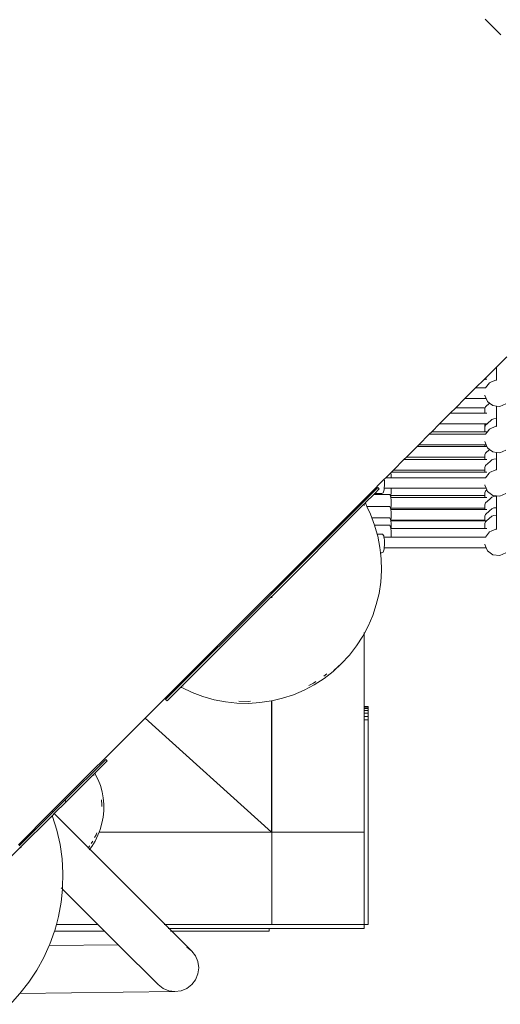
# Model space of a CAD drawing. Units: millimetres. Extents: x -13510 to 12491, y -3372 to 17186.
# Drawn here: x -2185 to -1457, y 5143 to 6636 of the extents above; entities that cross this region are included whole.
import ezdxf

# ---------------------------------------------------------------- set-up
doc = ezdxf.new("R2010")
doc.units = ezdxf.units.MM
doc.layers.add('Toestel 2D', color=7, linetype='Continuous', lineweight=20)

# ---------------------------------------------------------------- blocks, each defined once
blk = doc.blocks.new('2507_')
at = {"color": 0}
for p, q in [((2042.94, 857.29), (2045.3, 854.93)), ((2046.18, 806.12), (2044.61, 804.55)), ((2044.61, 804.55), (2042.85, 802.79)), ((2044.61, 804.55), (2044.61, 802.6)), ((2042.83, 802.76), (2041.46, 801.4)), ((2042.85, 802.79), (2042.83, 802.76)), ((2042.85, 802.76), (2042.83, 802.76)), ((2042.85, 802.79), (2042.85, 802.76)), ((2043.17, 802.76), (2042.85, 802.76)), ((2042.85, 802.76), (2042.85, 802.65)), ((2042.99, 801.4), (2043.59, 802.2)), ((2043.59, 802.2), (2043.86, 802.32)), ((2043.86, 802.32), (2044.54, 802.61)), ((2044.54, 802.61), (2044.61, 802.6)), ((2044.61, 802.6), (2044.61, 802.57)), ((2041.46, 801.4), (2039.86, 799.8)), ((2041.46, 801.4), (2042.99, 801.4)), ((2042.85, 800.28), (2042.85, 800.3)), ((2042.85, 800.28), (2043.07, 799.8)), ((2043.01, 801.4), (2042.99, 801.4)), ((2039.86, 799.8), (2038.46, 798.39)), ((2043.07, 799.8), (2039.86, 799.8)), ((2042.97, 798.55), (2042.91, 798.39)), ((2042.97, 798.55), (2043.59, 799.09)), ((2043.07, 799.8), (2043.26, 799.33)), ((2043.26, 799.33), (2043.59, 799.09)), ((2043.59, 799.09), (2044.09, 798.72)), ((2044.09, 798.72), (2044.61, 798.66)), ((2044.61, 798.66), (2045.12, 798.6)), ((2044.61, 798.66), (2044.61, 796.77)), ((2045.12, 798.6), (2046.07, 799.01)), ((2037.62, 797.56), (2036.02, 795.96)), ((2038.46, 798.39), (2037.62, 797.56)), ((2037.62, 797.56), (2042.85, 797.56)), ((2038.46, 798.39), (2042.85, 798.39)), ((2042.85, 798.39), (2042.85, 797.56)), ((2042.91, 798.39), (2042.85, 798.39)), ((2042.91, 798.39), (2042.85, 798.27)), ((2042.85, 798.27), (2042.85, 797.56)), ((2043.17, 797.56), (2042.85, 797.56)), ((2042.85, 797.56), (2042.85, 797.56)), ((2036.02, 795.96), (2034.83, 794.76)), ((2036.02, 795.96), (2042.85, 795.96)), ((2042.85, 795.96), (2042.85, 794.9)), ((2043.2, 795.96), (2042.85, 795.96)), ((2042.97, 795.76), (2042.85, 795.48)), ((2042.97, 795.76), (2043.2, 795.96)), ((2043.2, 795.96), (2043.94, 796.61)), ((2043.59, 795.18), (2044.54, 795.59)), ((2043.94, 796.61), (2044.06, 796.66)), ((2044.06, 796.66), (2044.24, 796.72)), ((2044.24, 796.72), (2044.61, 796.77)), ((2044.54, 795.59), (2044.61, 795.58)), ((2044.61, 796.77), (2044.61, 795.58)), ((2044.61, 795.58), (2044.61, 795.56)), ((2034.45, 794.38), (2032.85, 792.78)), ((2034.83, 794.76), (2034.45, 794.38)), ((2034.45, 794.38), (2042.99, 794.38)), ((2034.83, 794.76), (2042.85, 794.76)), ((2042.85, 795.48), (2042.85, 794.9)), ((2042.85, 794.9), (2042.85, 794.9)), ((2042.85, 794.9), (2042.85, 794.76)), ((2043.17, 794.76), (2042.85, 794.76)), ((2042.99, 794.38), (2043.24, 794.72)), ((2043.01, 794.38), (2042.99, 794.38)), ((2043.24, 794.72), (2043.59, 795.18)), ((2032.6, 792.53), (2031, 790.93)), ((2032.85, 792.78), (2032.6, 792.53)), ((2032.6, 792.53), (2042.85, 792.53)), ((2032.85, 792.78), (2042.85, 792.78)), ((2042.85, 793.27), (2042.85, 793.29)), ((2042.85, 793.27), (2043.07, 792.78)), ((2042.85, 792.78), (2042.85, 792.53)), ((2042.85, 792.78), (2042.85, 792.53)), ((2043.07, 792.78), (2042.85, 792.78)), ((2042.85, 792.78), (2042.85, 792.78)), ((2043.17, 792.53), (2042.85, 792.53)), ((2042.85, 792.53), (2042.85, 792.53)), ((2043.07, 792.78), (2043.17, 792.53)), ((2043.17, 792.53), (2043.26, 792.32)), ((2042.97, 791.54), (2042.85, 791.26)), ((2042.85, 791.26), (2042.85, 790.93)), ((2042.97, 791.54), (2043.59, 792.08)), ((2043.26, 792.32), (2043.59, 792.08)), ((2043.59, 792.08), (2044.09, 791.7)), ((2044.09, 791.7), (2044.61, 791.64)), ((2044.61, 791.64), (2044.61, 790.65)), ((2044.61, 791.64), (2045.12, 791.58)), ((2045.12, 791.58), (2046.07, 791.99)), ((2030.61, 790.54), (2029.01, 788.94)), ((2031, 790.93), (2030.61, 790.54)), ((2030.61, 790.54), (2042.85, 790.54)), ((2031, 790.93), (2042.85, 790.93)), ((2042.85, 790.93), (2042.85, 790.54)), ((2042.85, 790.93), (2042.85, 790.93)), ((2042.85, 790.93), (2042.85, 790.54)), ((2043.17, 790.54), (2042.85, 790.54)), ((2042.85, 790.54), (2042.85, 790.54)), ((2042.97, 789.64), (2042.85, 789.36)), ((2042.97, 789.64), (2043.68, 790.27)), ((2043.68, 790.27), (2043.94, 790.5)), ((2043.94, 790.5), (2044.24, 790.61)), ((2044.24, 790.61), (2044.61, 790.65)), ((2044.61, 790.65), (2044.61, 789)), ((2028.62, 788.55), (2027.86, 787.8)), ((2028.71, 788.65), (2028.62, 788.55)), ((2028.66, 788.25), (2028.62, 788.55)), ((2028.67, 787.8), (2028.66, 788.25)), ((2029.01, 788.94), (2028.71, 788.65)), ((2028.71, 788.65), (2042.85, 788.65)), ((2029.01, 788.94), (2042.85, 788.94)), ((2042.85, 789.36), (2042.85, 788.94)), ((2042.85, 788.94), (2042.85, 788.65)), ((2042.85, 788.94), (2042.85, 788.94)), ((2042.85, 788.94), (2042.85, 788.65)), ((2043.17, 788.65), (2042.85, 788.65)), ((2042.85, 788.65), (2042.85, 788.65)), ((2042.99, 787.8), (2043.51, 788.5)), ((2043.51, 788.5), (2043.59, 788.6)), ((2043.59, 788.6), (2044.54, 789.01)), ((2044.54, 789.01), (2044.61, 789)), ((2044.61, 789), (2044.61, 788.97)), ((2027.63, 787.57), (2025.48, 785.41)), ((2027.86, 787.8), (2027.63, 787.57)), ((2027.67, 787.4), (2027.63, 787.57)), ((2027.64, 786.2), (2027.69, 786.65)), ((2027.69, 786.65), (2027.67, 787.4)), ((2028.67, 787.8), (2027.86, 787.8)), ((2042.99, 787.8), (2028.67, 787.8)), ((2042.85, 786.69), (2042.85, 786.71)), ((2042.85, 786.69), (2043.07, 786.2)), ((2043.01, 787.8), (2042.99, 787.8)), ((2025.33, 785.26), (2024.58, 784.51)), ((2024.58, 784.23), (2025.61, 785.26)), ((2026.04, 785.26), (2024.84, 784.07)), ((2025.48, 785.41), (2025.33, 785.26)), ((2025.61, 785.26), (2025.33, 785.26)), ((2025.76, 785.41), (2025.48, 785.41)), ((2025.61, 785.26), (2025.76, 785.41)), ((2025.76, 785.41), (2026.66, 786.31)), ((2026.04, 785.26), (2026.19, 785.41)), ((2028.46, 785.26), (2026.04, 785.26)), ((2026.19, 785.41), (2026.87, 786.1)), ((2027.27, 785.41), (2026.19, 785.41)), ((2026.87, 786.1), (2026.66, 786.31)), ((2027.27, 785.41), (2027.47, 785.51)), ((2027.47, 785.51), (2027.62, 785.96)), ((2027.62, 785.96), (2027.64, 786.2)), ((2028.67, 786.2), (2027.64, 786.2)), ((2028.58, 784.98), (2028.46, 785.26)), ((2028.63, 784.88), (2028.65, 785.11)), ((2028.65, 785.11), (2028.68, 785.57)), ((2028.65, 785.11), (2042.85, 785.11)), ((2028.68, 785.57), (2028.67, 786.2)), ((2043.07, 786.2), (2028.67, 786.2)), ((2042.97, 785.78), (2042.85, 785.5)), ((2042.85, 785.5), (2042.85, 785.11)), ((2042.85, 785.11), (2042.85, 784.78)), ((2042.85, 785.11), (2042.85, 785.11)), ((2042.85, 785.11), (2042.85, 784.78)), ((2042.97, 785.78), (2043.17, 785.95)), ((2043.07, 786.2), (2043.17, 785.95)), ((2043.17, 785.95), (2043.26, 785.73)), ((2043.26, 785.73), (2044.09, 785.12)), ((2044.09, 785.12), (2044.61, 785.06)), ((2045.12, 785), (2046.07, 785.41)), ((2010.58, 770.51), (2024.58, 784.51)), ((2010.58, 770.23), (2024.58, 784.23)), ((2024.54, 783.77), (2010.58, 769.81)), ((2024.54, 783.77), (2024.58, 783.81)), ((2024.58, 783.67), (2024.54, 783.77)), ((2024.54, 783.59), (2024.58, 783.63)), ((2024.58, 784.51), (2024.58, 784.23)), ((2024.84, 784.07), (2024.58, 783.81)), ((2024.58, 783.81), (2024.58, 783.67)), ((2024.59, 783.65), (2024.58, 783.67)), ((2024.58, 783.67), (2024.58, 783.63)), ((2024.58, 783.63), (2024.59, 783.65)), ((2024.58, 783.63), (2024.58, 783.61)), ((2024.6, 783.63), (2024.59, 783.65)), ((2024.81, 784.03), (2024.79, 783.98)), ((2024.79, 783.98), (2024.79, 783.93)), ((2024.79, 783.93), (2024.79, 783.88)), ((2024.79, 783.88), (2024.82, 783.85)), ((2024.84, 784.07), (2024.81, 784.03)), ((2024.82, 783.85), (2024.81, 783.84)), ((2025, 783.46), (2024.82, 783.85)), ((2028.61, 784.79), (2028.58, 784.98)), ((2028.61, 784.79), (2028.63, 784.88)), ((2028.61, 784.78), (2028.61, 784.79)), ((2028.66, 784.38), (2028.61, 784.78)), ((2028.61, 784.78), (2042.85, 784.78)), ((2028.65, 783.18), (2028.68, 783.64)), ((2028.68, 783.64), (2028.66, 784.38)), ((2043.17, 784.78), (2042.85, 784.78)), ((2042.85, 784.78), (2042.85, 784.78)), ((2042.97, 783.98), (2042.85, 783.69)), ((2042.85, 783.69), (2042.85, 783.18)), ((2042.97, 783.98), (2043.62, 784.55)), ((2043.62, 784.55), (2043.94, 784.83)), ((2043.94, 784.83), (2044.24, 784.94)), ((2044.24, 784.94), (2044.61, 784.98)), ((2044.61, 785.06), (2045.12, 785)), ((2044.61, 785.06), (2044.61, 784.98)), ((2044.61, 784.98), (2044.61, 783.25)), ((2025, 783.46), (2024.99, 783.46)), ((2025.56, 782.26), (2025, 783.46)), ((2028.46, 783.46), (2025, 783.46)), ((2025.76, 781.73), (2025.56, 782.26)), ((2028.58, 783.17), (2028.46, 783.46)), ((2028.61, 782.98), (2028.58, 783.17)), ((2028.66, 782.58), (2028.61, 782.98)), ((2028.63, 782.98), (2028.61, 782.98)), ((2028.63, 782.98), (2028.65, 783.18)), ((2042.85, 782.98), (2028.63, 782.98)), ((2028.65, 783.18), (2042.85, 783.18)), ((2028.68, 781.84), (2028.66, 782.58)), ((2042.85, 783.18), (2042.85, 782.98)), ((2042.85, 783.18), (2042.85, 783.18)), ((2042.85, 783.18), (2042.85, 782.98)), ((2043.17, 782.98), (2042.85, 782.98)), ((2042.85, 782.98), (2042.85, 782.98)), ((2042.97, 782.24), (2042.85, 781.96)), ((2042.97, 782.24), (2043.58, 782.78)), ((2043.58, 782.78), (2043.94, 783.1)), ((2043.94, 783.1), (2044.24, 783.21)), ((2043.94, 781.98), (2044.24, 782.08)), ((2044.24, 783.21), (2044.61, 783.25)), ((2044.24, 782.08), (2044.61, 782.13)), ((2044.61, 783.25), (2044.61, 782.13)), ((2044.61, 782.13), (2044.61, 779.99)), ((2028.46, 781.73), (2025.76, 781.73)), ((2026.18, 780.62), (2025.76, 781.73)), ((2026.18, 780.6), (2026.18, 780.62)), ((2028.46, 780.6), (2026.18, 780.6)), ((2026.56, 779.26), (2026.18, 780.6)), ((2028.58, 781.44), (2028.46, 781.73)), ((2028.58, 780.32), (2028.46, 780.6)), ((2028.61, 781.25), (2028.58, 781.44)), ((2028.66, 780.85), (2028.61, 781.25)), ((2028.64, 781.25), (2028.61, 781.25)), ((2028.64, 781.25), (2028.65, 781.38)), ((2028.64, 781.25), (2042.85, 781.25)), ((2028.65, 781.38), (2028.68, 781.84)), ((2028.65, 781.38), (2042.85, 781.38)), ((2028.68, 780.12), (2028.66, 780.85)), ((2042.85, 781.96), (2042.85, 781.38)), ((2042.85, 781.38), (2042.85, 781.25)), ((2042.85, 781.38), (2042.85, 781.38)), ((2042.85, 781.38), (2042.85, 781.25)), ((2043.12, 781.25), (2042.85, 781.25)), ((2042.85, 781.25), (2042.85, 781.25)), ((2042.97, 781.12), (2042.85, 780.84)), ((2042.85, 780.84), (2042.85, 780.12)), ((2042.97, 781.12), (2043.12, 781.25)), ((2043.12, 781.25), (2043.94, 781.98)), ((2027.37, 779.26), (2026.56, 779.26)), ((2026.65, 778.94), (2026.56, 779.26)), ((2027.55, 778.98), (2027.37, 779.26)), ((2028.61, 780.12), (2028.58, 780.32)), ((2028.66, 779.72), (2028.61, 780.12)), ((2028.68, 780.12), (2028.61, 780.12)), ((2028.68, 778.98), (2028.66, 779.72)), ((2042.85, 780.12), (2028.68, 780.12)), ((2043.17, 780.12), (2042.85, 780.12)), ((2042.99, 778.79), (2043.59, 779.59)), ((2043.59, 779.59), (2043.85, 779.7)), ((2043.85, 779.7), (2044.54, 780)), ((2044.54, 780), (2044.61, 779.99)), ((2044.61, 779.99), (2044.61, 779.96)), ((2026.98, 777.22), (2026.65, 778.94)), ((2027.59, 778.79), (2027.55, 778.98)), ((2027.67, 778.39), (2027.59, 778.79)), ((2028.67, 778.79), (2027.59, 778.79)), ((2027.64, 777.19), (2027.69, 777.64)), ((2027.69, 777.64), (2027.67, 778.39)), ((2028.67, 778.79), (2028.68, 778.98)), ((2042.99, 778.79), (2028.67, 778.79)), ((2042.85, 777.67), (2042.85, 777.7)), ((2042.85, 777.67), (2043.07, 777.19)), ((2043.01, 778.79), (2042.99, 778.79)), ((2027.07, 776.4), (2026.98, 777.22)), ((2027.27, 776.4), (2027.07, 776.4)), ((2027.17, 775.48), (2027.07, 776.4)), ((2027.27, 776.4), (2027.47, 776.5)), ((2027.47, 776.5), (2027.62, 776.95)), ((2027.62, 776.95), (2027.64, 777.19)), ((2043.07, 777.19), (2027.64, 777.19)), ((2043.07, 777.19), (2043.26, 776.72)), ((2043.26, 776.72), (2044.09, 776.11)), ((2045.12, 775.99), (2046.07, 776.4)), ((2027.21, 773.74), (2027.17, 775.48)), ((2044.09, 776.11), (2045.12, 775.99)), ((2027.09, 771.99), (2027.21, 773.74)), ((2026.84, 770.26), (2027.09, 771.99)), ((2010.55, 770.48), (1991.43, 751.37)), ((1994.52, 754.17), (2010.55, 770.2)), ((2010.58, 770.51), (2010.55, 770.48)), ((2010.55, 770.48), (2010.55, 770.2)), ((2010.58, 770.23), (2010.55, 770.2)), ((2010.58, 770.51), (2010.58, 770.23)), ((2026.43, 768.57), (2026.84, 770.26)), ((2010.55, 769.77), (1997.03, 756.26)), ((2010.55, 769.77), (2010.58, 769.81)), ((2010.55, 769.77), (2010.55, 769.57)), ((2010.58, 769.81), (2010.58, 769.61)), ((2025.88, 766.91), (2026.43, 768.57)), ((2025.2, 765.3), (2025.88, 766.91)), ((2024.58, 764.13), (2025.2, 765.3)), ((2024.58, 764.32), (2024.58, 764.13)), ((2023.43, 762.29), (2024.38, 763.76)), ((2024.38, 763.76), (2024.58, 764.13)), ((2024.58, 764.13), (2024.58, 753.1)), ((2022.36, 760.91), (2023.43, 762.29)), ((2021.18, 759.62), (2022.3, 760.85)), ((2022.3, 760.85), (2022.36, 760.91)), ((2019.9, 758.44), (2018.51, 757.37)), ((2021.18, 759.62), (2019.9, 758.44)), ((2021.18, 759.62), (2020.02, 758.56)), ((2016.9, 756.68), (2017.25, 756.91)), ((2018.51, 757.37), (2017.04, 756.42)), ((2018.5, 757.73), (2018.91, 758.05)), ((1996.72, 755.94), (1994.73, 753.96)), ((1997.03, 756.26), (1996.72, 755.94)), ((1996.72, 755.94), (1996.76, 755.98)), ((1996.76, 755.98), (1996.8, 756)), ((1996.8, 756), (1996.86, 756)), ((1996.86, 756), (1996.91, 756)), ((1996.91, 756), (1996.95, 755.98)), ((1996.95, 755.98), (1998.53, 755.23)), ((1997.16, 756.21), (1997.03, 756.26)), ((1997.16, 756.21), (1997.18, 756.2)), ((2000.17, 754.61), (1998.53, 755.23)), ((2015.5, 755.6), (2013.89, 754.91)), ((2017.04, 756.42), (2015.5, 755.6)), ((2016.22, 756.32), (2016.9, 756.68)), ((1994.52, 754.17), (1994.73, 753.96)), ((2001.85, 754.14), (2000.17, 754.61)), ((2003.57, 753.81), (2001.85, 754.14)), ((2005.31, 753.62), (2003.57, 753.81)), ((2005.6, 753.91), (2007.09, 753.89)), ((2007.09, 753.89), (2007.37, 753.91)), ((2010.53, 753.96), (2008.8, 753.7)), ((2010.55, 753.96), (2010.53, 753.96)), ((2010.55, 753.99), (2010.55, 753.98)), ((2010.58, 753.97), (2010.55, 753.96)), ((2010.55, 753.96), (2010.55, 734.08)), ((2012.23, 754.36), (2010.58, 753.97)), ((2010.58, 753.97), (2010.58, 734.08)), ((2013.89, 754.91), (2012.23, 754.36)), ((2007.06, 753.59), (2005.31, 753.62)), ((2008.8, 753.7), (2007.06, 753.59)), ((2025.18, 753.1), (2024.58, 753.1)), ((2024.58, 753.03), (2024.58, 753.1)), ((2025.18, 753.03), (2024.58, 753.03)), ((2024.58, 753.03), (2024.58, 752.83)), ((2025.18, 752.83), (2024.58, 752.83)), ((2024.58, 752.83), (2024.58, 752.52)), ((2025.18, 752.52), (2024.58, 752.52)), ((2024.58, 752.35), (2024.58, 752.52)), ((2024.58, 752.35), (2024.58, 752.35)), ((2024.58, 752.35), (2024.58, 752.1)), ((2025.18, 753.03), (2025.18, 753.1)), ((2025.18, 753.03), (2025.18, 752.83)), ((2025.18, 752.83), (2025.18, 752.52)), ((2025.18, 752.1), (2025.18, 752.52)), ((1977.3, 737.23), (1991.43, 751.37)), ((2010.55, 734.08), (1991.43, 751.37)), ((2024.58, 752.1), (2024.58, 751.62)), ((2025.18, 752.1), (2024.58, 752.1)), ((2025.18, 751.62), (2024.58, 751.62)), ((2024.58, 751.1), (2024.58, 751.62)), ((2025.18, 751.1), (2024.58, 751.1)), ((2024.58, 734.08), (2024.58, 751.1)), ((2025.18, 751.62), (2025.18, 752.1)), ((2025.18, 751.1), (2025.18, 751.62)), ((2025.18, 720.08), (2025.18, 751.1)), ((1979.25, 738.9), (1985.45, 745.1)), ((1985.66, 744.89), (1983.88, 743.11)), ((1985.45, 745.1), (1985.66, 744.89)), ((1979.46, 738.69), (1983.58, 742.81)), ((1983.88, 743.11), (1983.58, 742.81)), ((1983.63, 742.68), (1983.58, 742.81)), ((1983.64, 742.66), (1983.63, 742.68)), ((1983.86, 743.08), (1983.84, 743.03)), ((1983.84, 743.03), (1983.84, 742.98)), ((1983.84, 742.98), (1983.84, 742.93)), ((1983.86, 742.88), (1983.84, 742.93)), ((1983.88, 743.11), (1983.86, 743.08)), ((1983.86, 742.88), (1984.29, 742.02)), ((1984.63, 741.12), (1984.29, 742.02)), ((1984.89, 740.19), (1984.63, 741.12)), ((1979.25, 738.9), (1977.44, 737.09)), ((1979.46, 738.69), (1979.25, 738.9)), ((1984.78, 738.96), (1984.85, 738.22)), ((1985.07, 739.25), (1984.89, 740.19)), ((1985.15, 738.29), (1985.07, 739.25)), ((1977.65, 736.88), (1979.46, 738.69)), ((1984.85, 738.22), (1984.85, 737.98)), ((1985.06, 736.36), (1985.15, 737.32)), ((1985.15, 737.32), (1985.15, 738.29)), ((1977.3, 737.23), (1972.21, 732.14)), ((1972.35, 732), (1977.44, 737.09)), ((1977.12, 736.34), (1972.56, 731.79)), ((1977.12, 736.34), (1977.44, 736.66)), ((1977.13, 736.3), (1977.12, 736.34)), ((1977.15, 736.22), (1977.13, 736.3)), ((1977.3, 737.23), (1977.44, 737.09)), ((1977.39, 736.59), (1977.38, 736.54)), ((1977.38, 736.54), (1977.38, 736.5)), ((1977.39, 736.45), (1977.38, 736.5)), ((1977.41, 736.63), (1977.39, 736.59)), ((1978.04, 734.36), (1977.39, 736.45)), ((1977.44, 736.66), (1977.41, 736.63)), ((1977.65, 736.88), (1977.44, 736.66)), ((1977.65, 736.88), (1983.02, 731.51)), ((1984.88, 735.42), (1985.06, 736.36)), ((1978.04, 734.36), (1978.52, 732.21)), ((1984.45, 734.08), (1984.61, 734.49)), ((1984.61, 734.49), (1984.88, 735.42)), ((1983.98, 733.69), (1983.76, 733.26)), ((1983.83, 732.73), (1984.26, 733.59)), ((1984.08, 733.96), (1983.98, 733.69)), ((1984.26, 733.59), (1984.45, 734.08)), ((1984.42, 734.08), (1984.38, 734.08)), ((2010.55, 734.08), (1984.45, 734.08)), ((2010.58, 734.08), (2010.55, 734.08)), ((2010.58, 734.08), (2010.58, 720.08)), ((2024.58, 734.08), (2010.58, 734.08)), ((2024.58, 734.08), (2024.58, 720.08)), ((1969.72, 728.94), (1972.56, 731.79)), ((1972.56, 731.79), (1972.64, 731.71)), ((1978.52, 732.21), (1978.83, 730.03)), ((1982.75, 731.64), (1982.73, 731.63)), ((1983.02, 732), (1982.83, 731.75)), ((1982.95, 731.41), (1983.02, 731.51)), ((1983.02, 731.51), (1983.32, 731.91)), ((1994.45, 720.08), (1983.02, 731.51)), ((1983.48, 732.73), (1983.23, 732.33)), ((1983.32, 731.91), (1983.83, 732.73)), ((1978.83, 730.03), (1978.96, 727.84)), ((1978.96, 727.84), (1978.91, 725.64)), ((1978.89, 725.45), (1978.69, 723.45)), ((1978.71, 725.64), (1978.81, 725.54)), ((1978.91, 725.64), (1978.89, 725.45)), ((1978.89, 725.45), (1984.27, 720.08)), ((1978.69, 723.45), (1978.29, 721.28)), ((1978.29, 721.28), (1977.97, 720.08)), ((1977.97, 720.08), (1977.72, 719.16)), ((1984.27, 720.08), (1977.97, 720.08)), ((1984.27, 720.08), (1985.27, 719.08)), ((1994.28, 720.08), (1994.45, 720.08)), ((1994.45, 720.08), (1995.05, 719.48)), ((2010.58, 720.08), (1994.45, 720.08)), ((1995.05, 719.48), (1994.88, 719.48)), ((2010.18, 719.48), (1995.05, 719.48)), ((1995.45, 719.08), (1995.05, 719.48)), ((2010.18, 719.08), (2010.18, 719.48)), ((2024.58, 719.48), (2010.18, 719.48)), ((2024.58, 720.08), (2010.58, 720.08)), ((2024.58, 720.08), (2025.18, 720.08)), ((2024.58, 719.48), (2024.58, 720.08)), ((1977.69, 719.08), (1976.98, 717.09)), ((1977.72, 719.16), (1977.69, 719.08)), ((1977.69, 719.08), (1985.27, 719.08)), ((1985.27, 719.08), (1987.35, 717)), ((1995.28, 719.08), (1995.45, 719.08)), ((1995.45, 719.08), (2010.18, 719.08)), ((1998.48, 716.05), (1995.45, 719.08)), ((1976.88, 716.87), (1976.08, 715.08)), ((1976.88, 716.87), (1976.86, 716.87)), ((1976.98, 717.09), (1976.88, 716.87)), ((1976.88, 716.87), (1987.35, 717)), ((1987.35, 717), (1993.39, 710.96)), ((1998.48, 716.05), (1997.73, 716.63)), ((1976.08, 715.08), (1975.01, 713.16)), ((1999.05, 715.31), (1998.48, 716.05)), ((1999.41, 714.44), (1999.05, 715.31)), ((1999.53, 713.51), (1999.41, 714.44)), ((1999.41, 712.58), (1999.53, 713.51)), ((1975.01, 713.16), (1973.8, 711.32)), ((1999.05, 711.71), (1999.41, 712.58)), ((1973.8, 711.32), (1972.46, 709.61)), ((1993.39, 710.96), (1994.13, 710.39)), ((1997.73, 710.39), (1998.48, 710.96)), ((1998.48, 710.96), (1999.05, 711.71)), ((1972.44, 709.59), (1970.95, 707.97)), ((1972.46, 709.61), (1972.43, 709.61)), ((1972.46, 709.61), (1972.44, 709.59)), ((1972.46, 709.61), (1995.93, 709.91)), ((1994.13, 710.39), (1995, 710.03)), ((1995, 710.03), (1995.93, 709.91)), ((1995.93, 709.91), (1996.86, 710.03)), ((1996.86, 710.03), (1997.73, 710.39))]:
    blk.add_line(p, q, dxfattribs=at)
blk = doc.blocks.new('VPL-21-2507')
at = {"layer": 'Toestel 2D', "color": 0, "xscale": 10, "yscale": 10, "zscale": 10}
blk.add_blockref('2507_', (-21909.2, -1936.3), dxfattribs=at)

msp = doc.modelspace()

# ---------------------------------------------------------------- block references
msp.add_blockref('VPL-21-2507', (0, 0))

doc.saveas('drawing.dxf')
